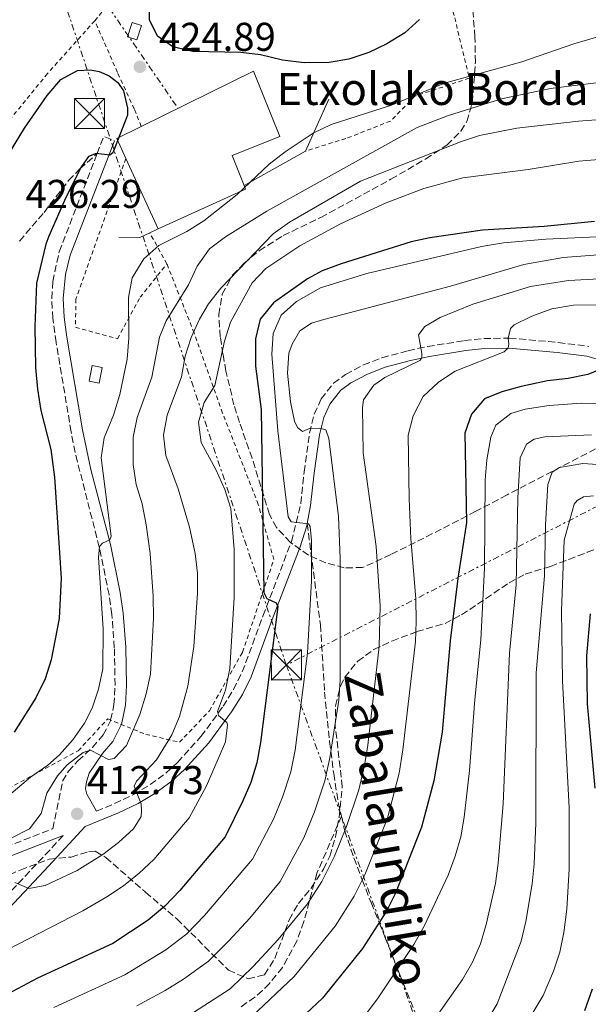
# Model space of a CAD drawing. Units: metres. Extents: x 589693 to 593109, y 4782233 to 4784592.
# Drawn here: x 591426 to 591568, y 4782651 to 4782897 of the extents above; entities that cross this region are included whole.
import ezdxf
from ezdxf.enums import TextEntityAlignment as Align

# ---------------------------------------------------------------- set-up
doc = ezdxf.new("R2010")
doc.units = ezdxf.units.M
doc.header["$MEASUREMENT"] = 0
for name, pattern in [('DGN Style 2', [1.7399219301090239, 1.043953158065414, -0.6959687720436097]), ('DGN Style 3', [2.435890702152634, 1.739921930109024, -0.6959687720436097]), ('DGN Style 7', [3.4798438602180486, 1.565929737098122, -0.6959687720436097, 0.5219765790327072, -0.6959687720436097])]:
    doc.linetypes.add(name, pattern=pattern)
for name, color, linetype, lineweight in [('Borda', 1, 'Continuous', 13), ('Camino', 7, 'DGN Style 3', 0), ('Caseta-cabaña', 1, 'Continuous', 0), ('Cota de punto acotado terreno', 7, 'Continuous', 0), ('Curva de nivel directora', 30, 'Continuous', 30), ('Curva de nivel intermedia', 30, 'Continuous', 0), ('Línea  de muro-pared o tapia', 1, 'Continuous', 13), ('Línea eléctrica', 6, 'DGN Style 7', 0), ('Margen derecho', 7, 'Continuous', 0), ('Punto acotado terreno (símbolo)', 7, 'Continuous', 0), ('Senda', 7, 'DGN Style 3', 0), ('Tela metálica o alambrada', 7, 'DGN Style 2', 0), ('Texto de Borda', 7, 'Continuous', 0), ('Torre eléctrica', 7, 'Continuous', 0), ('Zona arbolada', 92, 'DGN Style 3', 0)]:
    doc.layers.add(name, color=color, linetype=linetype, lineweight=lineweight)
doc.styles.add('Style-Arial', font='arial.ttf')

# ---------------------------------------------------------------- blocks, each defined once
blk = doc.blocks.new('5PATER')
at = {"layer": 'Punto acotado terreno (símbolo)', "linetype": 'Continuous', "lineweight": 0}
h = blk.add_hatch(color=51, dxfattribs=at)
edge = h.paths.add_edge_path()
edge.add_ellipse((0, 0), major_axis=(-0.1095731443231308, -0.1110710700762829), ratio=0.9994222409660317, start_angle=0, end_angle=360)
blk = doc.blocks.new('5TME')
at = {"layer": 'Caseta-cabaña', "color": 7, "linetype": 'Continuous', "lineweight": 0}
for p, q in [((-0.375, 0.375), (0.375, -0.375)), ((0.3723, 0.3776), (-0.3716, -0.3784))]:
    blk.add_line(p, q, dxfattribs=at)
at = {"layer": 'Caseta-cabaña', "color": 7, "linetype": 'Continuous', "lineweight": 0, "flags": 128}
blk.add_lwpolyline([(-0.375, -0.375), (0.375, -0.375), (0.375, 0.375), (-0.375, 0.375), (-0.3716, -0.3784)], dxfattribs=at)

msp = doc.modelspace()

# ---------------------------------------------------------------- linework, layer by layer
at = {"layer": 'Borda', "color": 23, "linetype": 'Continuous', "lineweight": 0, "extrusion": (-0.05232994294127295, -0.05367338651499601, 0.9971864141933418), "elevation": -287240.6717150594, "flags": 128}
msp.add_lwpolyline([(-2915377.376901341, 3826702.489288035), (-2915382.492691674, 3826704.490310089), (-2915380.226632107, 3826710.893580663)], dxfattribs=at)
at = {"layer": 'Borda', "color": 23, "linetype": 'Continuous', "lineweight": 0, "extrusion": (0.01155233008997808, -0.02539781933809886, 0.9996106714328141), "elevation": -114218.1708984185, "flags": 128}
msp.add_lwpolyline([(2518655.714389846, 4107158.752612251), (2518655.714389846, 4107178.10626307)], dxfattribs=at)
at = {"layer": 'Borda', "color": 23, "linetype": 'Continuous', "lineweight": 0, "extrusion": (0.08181514493195437, -0.2214365144508892, 0.9717366680987213), "elevation": -1010294.824568379, "flags": 128}
msp.add_lwpolyline([(2212442.695964891, 4160523.552136854), (2212442.719286412, 4160522.577839103), (2212418.771612418, 4160520.756325915)], dxfattribs=at)
at = {"layer": 'Borda', "color": 1, "linetype": 'Continuous', "lineweight": 13}
msp.add_polyline3d([(591482.5300000003, 4782854.25, 423.4900000000052), (591460.6799999997, 4782844.289999999, 423.0599999999977), (591452.6699999999, 4782861.9, 423.6000000000058), (591450.4000000004, 4782866.9, 423.75), (591456.4800000004, 4782869.890000001, 424.2299999999959), (591484.5199999996, 4782883.66, 426.4799999999959), (591491.0300000003, 4782867.380000001, 426), (591479.1699999999, 4782862.65, 425.6600000000035), (591482.1799999997, 4782855.130000001, 423.7200000000012)], close=True, dxfattribs=at)
at = {"layer": 'Borda', "color": 23, "linetype": 'Continuous', "lineweight": 0}
msp.add_polyline3d([(591456.4800000004, 4782869.890000001, 424.2299999999959), (591484.5199999996, 4782883.66, 426.4799999999959), (591491.0300000003, 4782867.380000001, 426), (591479.1699999999, 4782862.65, 425.6600000000035), (591482.1799999997, 4782855.130000001, 423.7200000000012)], dxfattribs=at)
at = {"layer": 'Camino', "color": 7, "linetype": 'DGN Style 3', "lineweight": 0, "extrusion": (-0.01654753591823879, -0.04273441324508818, 0.9989494226334147), "elevation": -213755.4094445136, "flags": 128}
msp.add_lwpolyline([(-1175515.090772956, 4668839.274412065), (-1175515.093963189, 4668843.856932092), (-1175512.241508104, 4668843.856932092)], dxfattribs=at)
at = {"layer": 'Camino', "color": 7, "linetype": 'DGN Style 3', "lineweight": 0}
for points in [[(591399.9800000008, 4782681.15, 417.179999999993), (591434.3899999993, 4782694.600000001, 413.520000000004), (591436.8799999993, 4782706.439999999, 413.6000000000059), (591438.3000000007, 4782708.940000001, 413.8600000000007), (591440.6900000002, 4782711.540000003, 414.6499999999942), (591444.2899999989, 4782714.890000001, 415.1699999999984), (591447.019999998, 4782718, 415.8500000000058), (591448.7999999995, 4782721.5, 416.5599999999977), (591448.8399999996, 4782721.720000002, 416.5899999999966), (591449.6700000011, 4782725.51, 417), (591449.9699999985, 4782730.460000001, 417.6199999999955), (591449.7699999996, 4782739.779999999, 418.4299999999931), (591449.1599999993, 4782748.100000001, 419.0299999999988), (591448.4499999986, 4782753.040000001, 419.3899999999995), (591446.0199999989, 4782764.880000001, 419.9700000000012), (591439.9999999995, 4782788.5, 421.4900000000054), (591438.989999997, 4782793.67, 421.8500000000058), (591435.2600000009, 4782815.99, 422.7899999999937), (591434.4200000005, 4782821.990000002, 422.9400000000023), (591434.159999999, 4782826.980000001, 423.0000000000001), (591434.4200000005, 4782831.180000001, 423.0899999999965), (591436.010000002, 4782838.61, 423.6300000000048), (591445.4800000002, 4782863.09, 424.850000000006)], [(591445.3099999981, 4782698.990000002, 412.2700000000042), (591449.8099999975, 4782700.86, 411.7100000000065), (591454.5300000005, 4782703.12, 410.679999999993), (591458.7100000002, 4782705.600000001, 409.550000000003), (591462.6199999995, 4782708.490000002, 408.3800000000047), (591465.5399999988, 4782711.16, 407.4400000000023), (591471.3900000004, 4782717.610000002, 405.6100000000008), (591476.9299999992, 4782725.15, 404.5299999999989), (591479.5199999998, 4782729.359999999, 403.570000000007), (591481.6900000002, 4782733.74, 402.570000000007), (591486.8500000011, 4782747.67, 400.3699999999953), (591493.9400000012, 4782766.240000002, 395.820000000007), (591496.2800000014, 4782775.75, 393.8099999999977), (591497.1099999985, 4782783.650000001, 391.9900000000054), (591498.4699999974, 4782793.359999999, 390.3399999999965), (591499.6700000021, 4782798.090000001, 389.3500000000059), (591501.3799999976, 4782801.890000001, 388.570000000007), (591504.4600000001, 4782805.790000001, 387.8999999999942), (591507.4599999995, 4782808.010000001, 387.4900000000052), (591511.920000001, 4782810.359999999, 387), (591516.5299999999, 4782812.140000002, 386.5299999999989), (591523.0700000002, 4782813.9, 385.8099999999977), (591527.9099999992, 4782814.960000002, 385.1499999999943), (591537.1400000005, 4782816.420000002, 383.1100000000006), (591541.9599999995, 4782816.949999999, 381.8200000000071), (591548.3299999976, 4782817.070000002, 380.0200000000042), (591560.5399999984, 4782815.970000003, 376.4900000000052), (591568.1900000017, 4782814.990000002, 374.7200000000012)], [(591437.0399999979, 4782692.930000001, 413.3399999999965), (591433.6600000005, 4782689.290000001, 411.5399999999935), (591430.329999998, 4782685.76, 410.4400000000023), (591417.8899999991, 4782672.51, 408.270000000004), (591409.8400000002, 4782664.4, 406.8099999999977), (591398.4200000007, 4782652.130000002, 405.9400000000023), (591393.5300000003, 4782645.590000001, 405.3800000000047)]]:
    msp.add_polyline3d(points, dxfattribs=at)
at = {"layer": 'Caseta-cabaña', "color": 1, "linetype": 'Continuous', "lineweight": 0, "extrusion": (0.00246855626822982, 0.007565964671619233, 0.999968330702797), "elevation": 38074.12542079483, "flags": 128}
msp.add_lwpolyline([(591453.7339864002, 4782743.885739808), (591452.5539159373, 4782740.305637337), (591450.193923128, 4782741.085659089), (591451.3739935919, 4782744.655761846), (591453.7339864002, 4782743.885739808)], close=True, dxfattribs=at)
msp.add_lwpolyline([(591452.5539159373, 4782740.305637337), (591450.193923128, 4782741.085659089), (591451.3739935919, 4782744.655761846), (591453.7339864002, 4782743.885739808), (591452.5539159373, 4782740.305637337)], dxfattribs=at)
at = {"layer": 'Caseta-cabaña', "color": 1, "linetype": 'Continuous', "lineweight": 0, "elevation": 424.2299999999959, "flags": 128}
msp.add_lwpolyline([(591446.7699999996, 4782809.730000001), (591446.0199999996, 4782805.810000001), (591443.4800000004, 4782806.300000001), (591444.2300000004, 4782810.210000001), (591446.7699999996, 4782809.730000001)], close=True, dxfattribs=at)
msp.add_lwpolyline([(591446.0199999996, 4782805.810000001), (591443.4800000004, 4782806.300000001), (591444.2300000004, 4782810.210000001), (591446.7699999996, 4782809.730000001), (591446.0199999996, 4782805.810000001)], dxfattribs=at)
at = {"layer": 'Curva de nivel directora', "color": 30, "linetype": 'Continuous', "lineweight": 30, "flags": 128}
for points, elevation in [([(591525.94, 4782896.58), (591522.2499999999, 4782893.210000001), (591517.7799999993, 4782890.529999999), (591513.2799999999, 4782888.350000001), (591508.2799999998, 4782886.670000001), (591503.349999999, 4782885.850000001), (591497.1199999995, 4782885.730000001), (591491.7599999997, 4782886.460000001), (591486.27, 4782887.76), (591481.2999999991, 4782888.350000001), (591469.3299999996, 4782888.570000002), (591464.4099999999, 4782889.710000001), (591460.5599999988, 4782892.449999999), (591458.5699999994, 4782896.470000003), (591458.4599999998, 4782900.86)], 425), ([(591417.4600000001, 4782853.279999999), (591427.3499999985, 4782869.42), (591432.99, 4782877.580000001), (591436.4299999999, 4782881.619999999), (591440.6199999988, 4782883.840000002), (591443.8099999983, 4782884.050000002), (591445.980000001, 4782883.62), (591448.4999999999, 4782882.510000002), (591450.63, 4782880.890000001), (591452.0199999983, 4782878.800000001), (591453.0499999986, 4782874.42), (591453.0700000009, 4782872.710000004), (591449.3699999994, 4782863.28), (591448.69, 4782862.680000001), (591445.27, 4782863.15), (591443.339999999, 4782862.390000001), (591441.6, 4782859.86), (591437.6599999993, 4782852.11), (591433.399999999, 4782842.530000002), (591432.6700000004, 4782840.539999999), (591430.3500000002, 4782830.730000001), (591429.9099999999, 4782819.92), (591430.1400000001, 4782809.74), (591430.5899999995, 4782804.289999999), (591431.4299999998, 4782798.970000002), (591433.94, 4782789.28), (591434.8299999996, 4782782.310000001), (591436.5100000004, 4782757.16), (591435.9999999986, 4782747.039999999), (591434.0099999993, 4782736.770000001), (591432.5000000005, 4782732.000000001), (591430.2199999985, 4782727.24), (591424.8000000003, 4782718.740000002)], 425), ([(591569.5599999996, 4782846.140000001), (591557.0099999991, 4782844.949999999), (591541.66, 4782843.960000001), (591528.459999999, 4782842.080000003), (591523.8500000001, 4782841.090000002), (591506.3499999987, 4782835.619999999), (591501.6599999992, 4782833.880000001), (591497.9899999991, 4782831.84), (591489.4500000007, 4782825.860000002), (591486.1600000005, 4782821.760000002), (591485.0000000005, 4782816.910000001), (591484.9800000003, 4782810.070000002), (591486.3799999995, 4782799.250000001), (591487.0599999991, 4782753.560000001), (591487.819999999, 4782752.090000001), (591490.1100000001, 4782750.980000002), (591490.5799999994, 4782750.07), (591486.279999999, 4782716.100000001), (591485.2999999999, 4782711.070000002), (591483.8000000002, 4782706.170000002), (591481.8399999999, 4782701.570000002), (591477.4199999988, 4782692.619999999), (591466.0999999997, 4782679.220000002), (591462.4099999995, 4782675.300000002), (591458.2099999995, 4782671.74), (591449.3600000005, 4782665.930000002), (591430.5899999995, 4782657.320000002), (591420.54, 4782651.99)], 400), ([(591572.1199999988, 4782809.689999999), (591567.8999999989, 4782807.939999999), (591563.0399999997, 4782806.960000004), (591557.8600000006, 4782806.430000001), (591551.2800000003, 4782804.970000001), (591546.4399999989, 4782803.67), (591542.1399999984, 4782801.890000001), (591538.8700000006, 4782798.100000001), (591537.2199999987, 4782793.29), (591537.6199999988, 4782771.060000001), (591535.4599999996, 4782757.08), (591533.5499999986, 4782741.490000002), (591531.5300000003, 4782718.710000001), (591529.4600000004, 4782706.52), (591526.4200000007, 4782695.02), (591519.8899999994, 4782678.5), (591517.6399999985, 4782674.040000001), (591511.7199999997, 4782664.730000001), (591501.7300000008, 4782652.29), (591489.4500000007, 4782640.850000001)], 375), ([(591568.4499999987, 4782748.26), (591567.5599999991, 4782737.760000001), (591567.7099999988, 4782725.77), (591569.6899999992, 4782704.730000002)], 350), ([(591568.9499999994, 4782654.560000001), (591567.0400000005, 4782649.150000002)], 350)]:
    msp.add_lwpolyline(points, dxfattribs=dict(at, elevation=elevation))
at = {"layer": 'Curva de nivel intermedia', "color": 30, "linetype": 'Continuous', "lineweight": 0, "flags": 128}
for points, elevation in [([(591574.6300000012, 4782893.5), (591564.4100000019, 4782890.529999999), (591551.4099999999, 4782886.039999999), (591532.1400000004, 4782880.679999999), (591518.8900000004, 4782875.210000001), (591503.9000000011, 4782870.350000001), (591499.4000000017, 4782868.170000001), (591492.3699999999, 4782863.539999999), (591488.4400000004, 4782860.439999999), (591480.4000000004, 4782852.909999998), (591472.1200000013, 4782846.349999999), (591467.8900000001, 4782843.689999999), (591460.8499999993, 4782840.170000001), (591457.1299999999, 4782836.84), (591454.230000001, 4782832.100000001), (591453.2699999998, 4782827.199999999), (591453.4000000017, 4782817.05), (591453.0100000005, 4782811.8), (591451.1799999999, 4782802.999999999), (591449.5900000007, 4782797.789999999), (591447.2100000002, 4782792.179999999), (591446.5100000006, 4782787.199999999), (591448.9500000014, 4782767.63), (591448.6699999998, 4782766.720000001), (591446.8600000015, 4782765.84), (591446.0700000003, 4782765.029999998), (591445.82, 4782762.289999999), (591447.0100000014, 4782744.519999998), (591446.8700000005, 4782734.520000001), (591445.8400000001, 4782729.41), (591444.2199999995, 4782724.689999999), (591442.2999999997, 4782720.930000001), (591439.4299999997, 4782716.75), (591436.0900000002, 4782713.029999999), (591433.2000000001, 4782710.489999999), (591428.8500000006, 4782707.480000001), (591419.540000001, 4782699.66)], 420), ([(591583.410000001, 4782882.409999998), (591558.6100000016, 4782879.319999999), (591546.4000000008, 4782876.74), (591532.8900000014, 4782872.560000001), (591525.3200000009, 4782869.59), (591487.8300000002, 4782848.77), (591477.5100000004, 4782842.37), (591473.5200000005, 4782839.369999998), (591470.4400000004, 4782835.01), (591468.2700000001, 4782830.329999999), (591462.7300000013, 4782821.33), (591461.0100000004, 4782817.26), (591459.1000000014, 4782807.34), (591455.5099999994, 4782797.239999999), (591454.4900000002, 4782792.329999999), (591454.4600000011, 4782785.489999999), (591455.1800000009, 4782780.539999999), (591456.6900000018, 4782775.649999999), (591457.690000001, 4782770.46), (591458.7000000012, 4782763.300000001), (591459.4800000014, 4782752.679999999), (591459.5300000005, 4782747.149999999), (591458.7700000006, 4782733.159999999), (591457.7400000001, 4782728.269999999), (591456.1599999999, 4782723.149999999), (591452.8400000007, 4782715.359999998), (591449.7400000005, 4782712.13), (591448.3200000012, 4782711.88), (591443.8200000017, 4782714.189999999), (591442.0300000013, 4782713.63), (591438.0300000004, 4782710.51), (591435.6100000018, 4782707.820000002), (591432.9000000006, 4782703.449999999), (591431.5100000004, 4782698.42), (591428.5900000011, 4782694.59)], 415.0000000000002), ([(591576.6000000003, 4782872.06), (591565.5899999999, 4782871.17), (591550.2000000007, 4782869.42), (591540.870000001, 4782867.619999998), (591536.1100000001, 4782866.060000001), (591511.150000002, 4782856.259999999), (591493.4600000005, 4782845.990000002), (591489.3900000004, 4782843.069999999), (591476.3700000005, 4782829.529999998), (591473.2900000003, 4782825.609999998), (591471.0000000015, 4782821.769999999)], 410), ([(591572.6399999997, 4782861.789999999), (591565.6300000001, 4782861.190000001)], 405.0000000000002), ([(591565.6300000001, 4782861.190000001), (591553.0599999995, 4782859.100000001), (591536.6900000012, 4782857.02), (591526.9700000006, 4782854.369999998), (591517.6100000017, 4782850.81), (591506.2300000002, 4782845.550000001), (591496.0800000002, 4782840.079999999), (591487.6, 4782834.449999998), (591484.1300000009, 4782830.84), (591478.770000001, 4782821.050000001), (591477.250000001, 4782816.29), (591474.8100000003, 4782805.220000001), (591472.1500000004, 4782800.980000001), (591470.7900000013, 4782796.079999999), (591471.4500000008, 4782791.039999999), (591475.1299999999, 4782784.3), (591477.3600000006, 4782779.26), (591478.8700000015, 4782774.489999999), (591479.6300000015, 4782764.289999999), (591479.6500000017, 4782752.350000001), (591478.5499999997, 4782734.59), (591477.5300000005, 4782729.220000001), (591475.55, 4782723.840000001), (591475.7900000014, 4782722.869999998), (591477.8000000009, 4782721.130000002), (591477.9800000021, 4782720.499999999), (591477.5199999993, 4782716.279999998), (591472.8000000007, 4782705.3), (591468.4700000013, 4782697.3), (591459.6600000003, 4782686.929999999), (591456.0000000012, 4782683.489999998), (591452.0700000017, 4782680.390000001), (591447.920000001, 4782677.57), (591441.9300000007, 4782674.09), (591423.0700000003, 4782664.349999999)], 405.0000000000002), ([(591588.190000002, 4782843.140000001), (591557.4200000003, 4782841.730000001), (591546.8300000001, 4782840.859999998), (591541.3700000017, 4782839.939999998), (591512.7300000001, 4782833.189999999), (591501.2300000001, 4782829.640000001), (591495.2500000009, 4782826.209999999), (591491.3900000008, 4782822.77), (591489.3800000014, 4782818.189999999), (591489.0500000005, 4782813.06), (591490.5500000004, 4782793.949999999), (591493.1500000021, 4782772.409999998), (591493.8499999995, 4782771.230000001), (591498.1900000002, 4782770.71), (591498.6500000006, 4782770.029999998), (591498.9700000003, 4782766.579999999), (591498.9400000012, 4782756.579999999), (591497.9900000013, 4782738.449999999), (591494.9100000013, 4782714.189999999), (591493.7800000003, 4782708.82), (591491.7500000007, 4782702.499999999), (591489.4500000007, 4782696.96), (591484.2800000008, 4782687.039999999), (591472.2300000008, 4782672.909999999), (591467.8200000008, 4782668.41), (591462.6300000007, 4782664.409999999), (591452.3600000001, 4782658.140000001), (591434.6500000008, 4782649.95)], 395.0000000000002), ([(591572.690000001, 4782837.98), (591561.7600000009, 4782837.159999999), (591551.9199999995, 4782835.4), (591533.6300000013, 4782830.029999999), (591502.0100000001, 4782821.679999999), (591498.9300000002, 4782820.749999999), (591496.04, 4782818.84), (591494.1500000014, 4782815.560000001), (591493.3200000019, 4782813.27), (591492.98, 4782808.300000001), (591493.7000000019, 4782801.189999999), (591494.6900000023, 4782796.359999998), (591495.4900000001, 4782794.779999998), (591496.7000000017, 4782793.769999998), (591498.4600000007, 4782794.470000001), (591501.02, 4782794.56), (591502.5100000009, 4782794.180000001), (591503.280000002, 4782792.020000001), (591505.6900000015, 4782772.509999999), (591506.1100000017, 4782762.02), (591506.0900000016, 4782731.640000002), (591505.7600000009, 4782726.65), (591503.5500000002, 4782712.269999999), (591502.2600000005, 4782706.58), (591499.7000000012, 4782698.819999999), (591497.0599999992, 4782692.34), (591491.1400000005, 4782681.470000001), (591483.5400000009, 4782672.3), (591478.3700000008, 4782666.600000001), (591473.2300000022, 4782661.52), (591467.0400000007, 4782657.069999998), (591462.49, 4782654.25), (591455.3600000021, 4782650.359999998)], 390.0000000000002), ([(591573.9200000004, 4782832.03), (591563.0700000008, 4782831.429999999), (591553.6200000005, 4782829.899999999), (591539.2500000005, 4782825.55), (591531.0899999999, 4782822.199999999), (591527.240000001, 4782819.929999999), (591525.6699999997, 4782817.850000001), (591526.4699999997, 4782813.189999999), (591526.480000001, 4782812.17), (591525.9800000002, 4782811.48), (591517.2600000009, 4782807.26), (591514.4900000015, 4782805.289999999), (591511.9700000001, 4782801.67), (591511.6500000005, 4782799.720000001), (591511.8600000006, 4782788.399999999), (591515.1100000006, 4782765.02), (591516.1299999999, 4782750.229999999), (591515.8799999994, 4782740.05), (591513.0000000006, 4782715.439999999), (591512.1900000013, 4782710.349999999), (591510.7400000008, 4782704.34), (591507.6600000008, 4782695.149999999), (591504.67, 4782687.730000001), (591501.5499999997, 4782681.470000001), (591498.0000000002, 4782675.889999999), (591490.650000001, 4782666.929999998), (591484.4999999999, 4782660.29), (591478.6400000014, 4782654.63), (591466.9700000016, 4782647.029999998)], 385), ([(591553.9600000002, 4782822.57), (591558.9500000014, 4782824.34), (591564.3499999995, 4782825.269999999), (591580.0800000007, 4782825.409999999)], 380.0000000000002), ([(591484.0500000005, 4782647.739999999), (591494.6000000006, 4782657.679999999), (591504.86, 4782670.310000001), (591509.5899999996, 4782677.749999999), (591512.2800000008, 4782683.119999997), (591517.8900000011, 4782697.249999999), (591520.8200000015, 4782708.440000001), (591521.7900000014, 4782714.27), (591524.9499999998, 4782741.330000001), (591525.1100000008, 4782746.34), (591525.0300000003, 4782752.06), (591523.7200000006, 4782766.99), (591523.3000000003, 4782776.98), (591523.1000000013, 4782792.840000001), (591524.3500000008, 4782797.689999999), (591526.8499999997, 4782802.51), (591530.6600000008, 4782806.029999998), (591534.8099999992, 4782808.819999999), (591546.9999999999, 4782813.65), (591548.0199999991, 4782814.630000001), (591548.1800000002, 4782815.539999999), (591548.0400000014, 4782817.079999999), (591548.6400000005, 4782819.42), (591549.5599999991, 4782820.369999999), (591553.9600000002, 4782822.57)], 380.0000000000002), ([(591471.0000000015, 4782821.769999999), (591468.9200000005, 4782817.189999999), (591467.4699999999, 4782812.550000001), (591466.5100000009, 4782807.4), (591462.9200000013, 4782797.779999998), (591462.0800000009, 4782792.850000001), (591462.5900000005, 4782787.74), (591465.7199999997, 4782779.470000001), (591468.5600000006, 4782769.890000001), (591469.9100000008, 4782763.32), (591470.5099999999, 4782758.350000001), (591470.5499999999, 4782753.369999999), (591469.6400000004, 4782740.07), (591468.1100000015, 4782730.220000001), (591466.0400000017, 4782722.640000001), (591464.1300000006, 4782718.009999999), (591460.2999999995, 4782711.8), (591455.3000000016, 4782706.439999999), (591454.6900000013, 4782705.230000001), (591456.4500000004, 4782700.809999999), (591456.5900000012, 4782699.100000001), (591456.4900000007, 4782697.619999999), (591454.5900000008, 4782694.57), (591450.8300000012, 4782691.180000001), (591446.9000000019, 4782688.16), (591440.4800000001, 4782684.189999999), (591432.5499999997, 4782680.439999999), (591428.4500000003, 4782679.710000001), (591424.9500000001, 4782681.2)], 410), ([(591574.7899999999, 4782800.63), (591566.3200000008, 4782800.789999999), (591558.2699999998, 4782800.270000001), (591552.2999999995, 4782799.28), (591548.6699999997, 4782798.209999999), (591544.9400000012, 4782795.319999999), (591543.7300000021, 4782792.34), (591542.7199999995, 4782786.680000001), (591542.2700000004, 4782781.699999998), (591542.1600000008, 4782759.67), (591541.230000001, 4782741.749999999), (591539.6900000009, 4782726.829999999), (591538.4000000011, 4782709.100000001), (591537.0600000002, 4782697.519999999), (591536.1900000006, 4782692.600000001), (591534.8400000005, 4782687.76), (591533.0999999993, 4782683.039999999), (591527.1100000013, 4782670.310000001), (591524.5200000008, 4782665.679999999), (591515.570000001, 4782652.399999999), (591512.4300000005, 4782648.140000001)], 370.0000000000002), ([(591568.850000001, 4782792.949999998), (591557.1699999999, 4782792.409999999), (591554.5500000003, 4782791.800000001), (591552.5800000011, 4782790.580000001), (591551.020000001, 4782787.199999999), (591550.4600000001, 4782777.21), (591549.9900000006, 4782755.48), (591548.3900000001, 4782738.38), (591546.7699999998, 4782700.82), (591545.5700000017, 4782686.019999999), (591544.9000000011, 4782680.939999999), (591542.5700000019, 4782670.71), (591541.1399999993, 4782665.909999999), (591539.1200000008, 4782661.309999999), (591536.650000001, 4782657.009999999), (591530.5500000012, 4782648.329999999)], 365.0000000000002), ([(591580.1100000018, 4782784.81), (591566.7000000008, 4782785.719999999), (591560.8400000001, 4782784.789999999), (591559.0300000019, 4782783.569999999), (591557.9299999999, 4782780.48), (591557.350000001, 4782770.490000002), (591557.0800000007, 4782757.730000001), (591555.050000001, 4782733.539999999), (591554.9500000004, 4782695.970000001), (591554.5100000001, 4782685.82), (591553.9800000003, 4782680.849999999), (591552.4100000013, 4782671.430000001), (591551.2800000003, 4782666.56), (591545.3000000011, 4782650.92), (591542.3000000016, 4782645.88)], 360), ([(591569.3000000003, 4782777.689999999), (591566.8500000006, 4782777.429999999), (591565.2099999998, 4782776.550000001), (591564.4800000013, 4782775.58), (591561.9800000001, 4782766.65), (591561.3699999999, 4782748.99), (591561.5900000011, 4782731.529999999), (591563.2200000006, 4782699.81)], 355.0000000000002), ([(591563.2200000006, 4782699.81), (591563.2400000007, 4782684.480000001), (591562.6399999994, 4782674.51), (591561.9000000019, 4782668.73), (591560.8800000004, 4782663.83), (591559.3600000005, 4782659.069999999), (591556.7400000008, 4782652.939999999), (591551.1999999997, 4782643.699999998)], 355.0000000000002), ([(591428.5900000011, 4782694.59), (591424.0000000001, 4782692.269999999), (591419.9200000009, 4782689.550000001), (591420.2600000006, 4782685.970000001), (591416.0000000005, 4782683.199999998), (591409.4500000014, 4782680.5), (591400.8400000014, 4782675.429999999), (591397.8300000007, 4782673.34), (591393.9900000006, 4782670.109999998), (591390.4900000002, 4782666.550000001), (591385.2000000018, 4782660.29), (591379.2200000006, 4782651.850000001), (591369.6699999997, 4782637.399999999)], 415.0000000000002)]:
    msp.add_lwpolyline(points, dxfattribs=dict(at, elevation=elevation))
at = {"layer": 'Línea  de muro-pared o tapia', "color": 1, "linetype": 'Continuous', "lineweight": 13, "elevation": 423.4900000000052, "flags": 128}
for points in [[(591503.2999999998, 4782876.689999999), (591497.4299999997, 4782863.730000001)], [(591497.4299999997, 4782863.730000001), (591482.1799999997, 4782855.130000001)]]:
    msp.add_lwpolyline(points, dxfattribs=at)
at = {"layer": 'Línea  de muro-pared o tapia', "color": 1, "linetype": 'Continuous', "lineweight": 13, "extrusion": (-0.007873125904299408, -0.003654034507900567, 0.9999623302506501), "elevation": -21710.69840340059, "flags": 128}
msp.add_lwpolyline([(591445.6758174695, 4782796.888341369), (591443.5857247832, 4782795.918334894)], dxfattribs=at)
at = {"layer": 'Línea  de muro-pared o tapia', "color": 1, "linetype": 'Continuous', "lineweight": 13, "extrusion": (-8.202334998541651e-05, -0.00859604694761929, 0.9999630499418688), "elevation": -40739.45475259033, "flags": 128}
msp.add_lwpolyline([(591458.6226762254, 4782669.825573315), (591456.1826754139, 4782668.685531193), (591450.9426754314, 4782668.735533042)], dxfattribs=at)
at = {"layer": 'Línea eléctrica', "color": 6, "linetype": 'DGN Style 7', "lineweight": 0, "extrusion": (0.01948111772001179, -0.05347047661461879, 0.9983793838932095), "elevation": -243815.0717563174, "flags": 128}
msp.add_lwpolyline([(2192991.914374575, 4284362.624083721), (2192991.914374575, 4283854.26640511)], dxfattribs=at)
at = {"layer": 'Línea eléctrica', "color": 6, "linetype": 'DGN Style 7', "lineweight": 0}
for points in [[(591492.6799999988, 4782735.480000001, 397.7799999999988), (591423.0900000009, 4782943.550000002, 408.0200000000041), (591230.3099999988, 4783617.999999999, 315.6600000000035), (591192.2561707107, 4783750.149961751, 347.926999999996), (591184.870000002, 4783775.800000001, 354.1900000000023)], [(591244.3799999993, 4783593.609999999, 310.0899999999965), (591275.2899999997, 4783488.73, 276.7899999999936), (591297.5000000005, 4783407.49, 246.070000000007), (591325.8899999995, 4783315.329999999, 243.4400000000023), (591343.6799999994, 4783251.630000001, 266.75), (591364.7399999994, 4783178.770000001, 286.5), (591384.390000001, 4783107.090000001, 333.8999999999942), (591404.1700000024, 4783041.499999999, 362.8600000000006), (591422.5700000002, 4782979.660000001, 392.2899999999936), (591446.6000000006, 4782902.199999998, 423.1900000000023), (591465.6700000011, 4782874.399999999, 423.1600000000035)], [(592929.4300000007, 4783237.08, 131.8099999999977), (592911.48, 4783232.430000001, 136.5800000000017), (592871.0100000021, 4783220.850000001, 162.3399999999965), (592630.0399999995, 4783151.67, 211.0800000000018), (592456.2199999985, 4783103.269999999, 284.9700000000012), (592339.5599999976, 4783069.92, 289.179999999993), (592140.8599999989, 4783013.329999999, 313.4799999999959), (591934.3900000007, 4782956.5, 355.4100000000035), (591841.1799999992, 4782908.990000002, 395.4400000000023), (591737.8600000002, 4782860.630000001, 400.0500000000029), (591492.6799999988, 4782735.480000001, 397.7799999999988)]]:
    msp.add_polyline3d(points, dxfattribs=at)
at = {"layer": 'Margen derecho', "color": 7, "linetype": 'Continuous', "lineweight": 0}
for points in [[(591449.7899999997, 4782866.330000001, 425.0599999999978), (591438.75, 4782837.790000002, 423.6300000000048), (591437.5499999998, 4782832.950000001, 423.2200000000012), (591437.02, 4782826.970000002, 423.0000000000001), (591437.2600000014, 4782822.270000001, 422.9400000000023), (591437.9400000009, 4782817.310000001, 422.8200000000071), (591441.8000000011, 4782794.180000001, 421.8500000000058), (591443.9299999991, 4782784.270000001, 421.1699999999983), (591448.7999999995, 4782765.52, 419.9700000000012), (591451.2699999993, 4782753.53, 419.3899999999995), (591452.0000000002, 4782748.410000003, 419.0299999999988), (591452.6200000016, 4782739.910000001, 418.4299999999931), (591452.8200000006, 4782730.410000003, 417.6199999999955), (591452.5399999989, 4782725.45, 417.0399999999935), (591451.5300000008, 4782720.630000001, 416.5700000000071), (591451.5100000007, 4782720.53, 416.5599999999977), (591449.3999999985, 4782716.390000001, 415.8500000000058), (591446.7899999978, 4782713.400000002, 415.270000000004), (591443.4799999997, 4782708.430000001, 413.8999999999942), (591442.8000000002, 4782706.340000001, 413.5599999999978), (591442.5599999988, 4782704.600000001, 413.1900000000024), (591442.9499999977, 4782703.230000002, 412.7299999999959), (591445.3099999981, 4782698.990000002, 412.2700000000042)], [(591497.8799999995, 4782770.760000002, 394.7400000000054), (591498.7499999991, 4782775.310000002, 393.8099999999977), (591499.5899999995, 4782783.350000001, 391.9900000000054), (591500.9299999983, 4782792.880000001, 390.3399999999965), (591502.0399999992, 4782797.26, 389.3500000000059), (591503.539999999, 4782800.580000001, 388.570000000007), (591506.219999999, 4782803.980000001, 387.8999999999942), (591508.7899999995, 4782805.880000001, 387.4900000000052), (591512.9600000003, 4782808.08, 387), (591517.3099999977, 4782809.760000001, 386.5299999999989), (591523.6600000003, 4782811.470000001, 385.8099999999977), (591528.3699999996, 4782812.500000001, 385.1499999999943), (591537.469999999, 4782813.940000001, 383.1100000000006), (591542.1200000005, 4782814.45, 381.8200000000071), (591548.2399999981, 4782814.570000002, 380.0200000000042), (591560.2600000012, 4782813.490000002, 376.4900000000052), (591567.6799999998, 4782812.53, 374.7200000000012), (591581.7800000015, 4782808.470000001, 373.1499999999941)], [(591400.3399999985, 4782650.530000002, 405.9400000000023), (591411.6399999995, 4782662.67, 406.8099999999977), (591419.6900000006, 4782670.770000001, 408.270000000004), (591432.1499999973, 4782684.050000002, 410.4400000000023), (591435.489999999, 4782687.580000001, 411.5399999999935), (591442.5199999987, 4782695.160000001, 415.2799999999989), (591450.8299999969, 4782698.580000001, 411.7100000000065), (591455.7100000007, 4782700.920000001, 410.679999999993), (591459.9100000005, 4782703.390000001, 409.6000000000058), (591464.2199999979, 4782706.550000002, 408.3800000000047), (591467.3099999991, 4782709.390000002, 407.4400000000023), (591473.3199999994, 4782716.03, 405.6100000000008), (591479.0100000001, 4782723.750000001, 404.5299999999989), (591481.7100000002, 4782728.140000001, 403.570000000007), (591483.9099999998, 4782732.530000002, 402.6100000000006), (591489.1900000013, 4782746.790000001, 400.3699999999953), (591496.1499999973, 4782765.000000001, 395.9299999999931), (591497.7800000012, 4782770.210000002, 394.8500000000059), (591497.8799999995, 4782770.760000002, 394.7400000000054)], [(591437.0399999979, 4782692.930000001, 413.3399999999965), (591405.5500000009, 4782680.699999999, 416.6699999999982), (591395.1099999981, 4782676.24, 417.9100000000035), (591382.9299999987, 4782670.110000002, 419.8399999999965), (591369.9600000001, 4782663.390000002, 423.050000000003), (591357.2399999974, 4782656.11, 425.5599999999977), (591351.8599999996, 4782653.930000001, 426.5000000000001), (591345.0799999981, 4782652.040000002, 427.5599999999976), (591340.1799999987, 4782651.160000001, 427.9499999999972), (591330.8700000013, 4782650.810000001, 429.2700000000041), (591319.7899999992, 4782651.020000001, 430.3500000000059), (591307.7899999986, 4782652.430000001, 431.8300000000017), (591286.9099999998, 4782656.01, 433.4600000000063), (591273.4800000008, 4782658.03, 434.7899999999936), (591268.5599999989, 4782658.680000001, 435.3999999999942), (591264.2100000015, 4782658.53, 436.0500000000029), (591258.9499999998, 4782656.600000001, 436.6199999999955), (591252.5500000005, 4782653.300000001, 436.7899999999937), (591248.7899999988, 4782647.570000002, 437.0500000000031)]]:
    msp.add_polyline3d(points, dxfattribs=at)
at = {"layer": 'Senda', "color": 7, "linetype": 'DGN Style 3', "lineweight": 0}
for points in [[(591426.1200000013, 4782841.279999999, 426.6100000000006), (591432.23, 4782848.430000001, 426.2700000000042), (591438.3700000001, 4782856.4, 426.3500000000058), (591441.1599999996, 4782859.300000002, 425.929999999993), (591445.4800000002, 4782863.09, 424.850000000006)], [(591497.8799999995, 4782770.760000002, 394.7400000000054), (591501.1899999998, 4782745.470000001, 394.679999999993), (591502.2399999981, 4782728.720000002, 392.6999999999971), (591503.4899999977, 4782716.380000002, 391.1699999999984), (591504.5000000001, 4782708.370000001, 389.979999999996), (591505.649999999, 4782701.130000001, 388.4100000000035), (591506.4400000003, 4782697.720000003, 387.3999999999942)], [(591506.4400000003, 4782697.720000003, 387.3999999999942), (591500.3000000003, 4782683.470000001, 387.3500000000058), (591497.0700000004, 4782671.430000001, 386.2500000000001), (591495.3000000002, 4782666.540000002, 385.8899999999995), (591491.6999999993, 4782659.99, 385.479999999996), (591488.4899999973, 4782656, 385.3300000000018), (591486.7199999993, 4782654.220000002, 385.3899999999994), (591484.8399999995, 4782652.600000001, 385.4299999999931), (591480.9899999984, 4782649.880000001, 385.1000000000059)], [(591506.4400000003, 4782697.720000003, 387.3999999999942), (591507.2699999996, 4782694.100000001, 386.3399999999966), (591509.5300000015, 4782687.310000001, 384.1399999999995), (591511.6399999993, 4782681.840000002, 380.0000000000001), (591513.8299999975, 4782676.15, 376.9900000000054), (591515.8299999981, 4782671.190000001, 375.0000000000001), (591517.2600000009, 4782667.61, 373.4100000000035), (591520.4499999982, 4782659.630000001, 369.9999999999999), (591520.9499999988, 4782658.37, 369.5099999999947), (591526.6199999995, 4782644.260000002, 365.0000000000001), (591530.2800000008, 4782635.140000002, 361.1199999999953), (591531.2100000005, 4782632.960000004, 360), (591532.9699999974, 4782628.82, 356.9499999999972), (591534.1499999977, 4782626.189999999, 354.9999999999999), (591537.7499999985, 4782618.130000002, 351.7200000000012), (591539.140000001, 4782615.130000004, 350.0000000000001), (591540.6000000006, 4782611.940000001, 347.5200000000041), (591542.0599999981, 4782608.790000001, 345), (591543.0399999992, 4782606.67, 343.2899999999937), (591544.9099999999, 4782602.600000001, 340.0000000000001), (591548.0599999971, 4782595.76, 335.0000000000001), (591552.7399999977, 4782585.600000001, 329.9999999999999), (591554.899999999, 4782580.910000003, 325.7100000000063)]]:
    msp.add_polyline3d(points, dxfattribs=at)
at = {"layer": 'Tela metálica o alambrada', "color": 7, "linetype": 'DGN Style 2', "lineweight": 0, "extrusion": (0.02082330643942043, -0.03748195159261936, 0.9990803237046253), "elevation": -166534.5745843726, "flags": 128}
msp.add_lwpolyline([(2839781.879192703, 3890147.789700334), (2839781.879192703, 3890156.652092788)], dxfattribs=at)
at = {"layer": 'Tela metálica o alambrada', "color": 7, "linetype": 'DGN Style 2', "lineweight": 0}
for points in [[(591444.8899999997, 4782896.27, 424.6900000000023), (591448.9299999997, 4782901.029999999, 425.1100000000006), (591463.8499999996, 4782915.66, 424.8899999999995), (591477.5300000003, 4782931.789999999, 425.5099999999948), (591491.4500000002, 4782946.680000001, 427.5599999999977), (591516.7400000002, 4782929.609999999, 432.3500000000058), (591524.4699999997, 4782922.24, 431.6699999999983), (591529.9400000004, 4782913.59, 429.2200000000012), (591534.7000000002, 4782897.01, 424.6000000000058), (591538.3200000003, 4782881.890000001, 420.6100000000006), (591524.75, 4782877.449999999, 420.3800000000047), (591518.6699999999, 4782871.210000001, 420.2100000000065), (591507.5599999996, 4782866.859999999, 420.4400000000023), (591497.4299999997, 4782863.730000001, 420.4400000000023)], [(591444.8899999997, 4782896.27, 424.6900000000023), (591433.0899999999, 4782883.07, 425.0299999999989), (591412.5499999998, 4782857.91, 424.4600000000065)], [(591456.4800000004, 4782869.890000001, 424.2899999999936), (591454.7400000002, 4782874.279999999, 425.2799999999989), (591450.5499999998, 4782883.380000001, 425.429999999993), (591444.8899999997, 4782896.27, 424.6900000000023)], [(591452.6699999999, 4782861.9, 421.0099999999948), (591440.2000000002, 4782826.779999999, 422.5200000000041), (591440.0599999996, 4782819.76, 422.4400000000023), (591450.5599999996, 4782816.9, 422.070000000007), (591456.2400000002, 4782827.24, 420.6399999999995), (591462.8899999997, 4782835.58, 419.6100000000006)], [(591421.8399999999, 4782703.850000001, 421.2100000000065), (591440.75, 4782714.060000001, 418.3000000000029), (591448.1100000005, 4782722.02, 417.2799999999988), (591457.6200000001, 4782718.15, 414.0800000000018), (591466.0300000003, 4782716.199999999, 409.1300000000047), (591473.5099999999, 4782724.050000001, 406.3899999999995), (591481.7599999999, 4782738.689999999, 403.3099999999977), (591489.5599999996, 4782761.76, 399.4900000000052), (591485.6799999997, 4782775.560000001, 400.8600000000006), (591476.79, 4782798.359999999, 403.2599999999948), (591469.7000000002, 4782818.33, 411.2299999999959), (591462.8899999997, 4782835.58, 419.6100000000006)]]:
    msp.add_polyline3d(points, dxfattribs=at)
at = {"layer": 'Zona arbolada', "color": 92, "linetype": 'DGN Style 3', "lineweight": 0}
for points in [[(591589.29, 4782799.52, 388.9900000000052), (591547.7400000002, 4782777.9, 389.3000000000029), (591539.9400000004, 4782773.82, 389.5), (591535.5899999999, 4782771.550000001, 390.1000000000058), (591531.3399999999, 4782769.34, 391.4600000000065), (591518.7800000003, 4782763.029999999, 397.4199999999983), (591511.7300000004, 4782759.789999999, 399.929999999993), (591507.1200000001, 4782759.730000001, 400.6100000000006), (591502.54, 4782760.960000001, 402.1300000000047), (591498.25, 4782762.84, 403.9700000000012), (591493.7000000002, 4782766.060000001, 405.570000000007), (591490.2300000004, 4782769.77, 406.1300000000047), (591488.4800000004, 4782773, 406.6000000000058), (591484.1399999997, 4782787.060000001, 409.6000000000058), (591481.0099999999, 4782795.99, 411.7299999999959), (591479.6100000005, 4782800.4, 413.6900000000023), (591477.6200000001, 4782808.84, 419.8500000000058), (591476.8799999999, 4782813.060000001, 422.5399999999936), (591476.2100000001, 4782817.380000001, 423.9799999999959), (591475.8399999999, 4782822.91, 424.2400000000052), (591476.6900000004, 4782827.980000001, 424.3699999999953), (591479.29, 4782832.76, 424.4400000000023), (591482.0499999998, 4782835.67, 424.5500000000029), (591485.9400000004, 4782838.869999999, 425.070000000007), (591491.8799999999, 4782842.640000001, 426.0899999999965), (591501.2599999999, 4782847.180000001, 426.8099999999977), (591518.79, 4782856.710000001, 426.0099999999948), (591527.4699999997, 4782861.77, 426.2899999999936), (591532.75, 4782865.220000001, 427.1600000000035), (591536.25, 4782868.699999999, 428.0899999999965), (591537.6900000004, 4782871.08, 428.6499999999942), (591539.0899999999, 4782875.810000001, 429.7400000000052), (591539.8700000001, 4782885.939999999, 431.8099999999977), (591539.7400000002, 4782892.26, 432.9600000000065), (591538.9699999997, 4782902.07, 434.679999999993)], [(591475.8399999999, 4782822.91, 424.2400000000052), (591476.6900000004, 4782827.980000001, 424.3699999999953), (591479.29, 4782832.76, 424.4400000000023), (591482.0499999998, 4782835.67, 424.5500000000029), (591485.9400000004, 4782838.869999999, 425.070000000007), (591491.8799999999, 4782842.640000001, 426.0899999999965), (591501.2599999999, 4782847.180000001, 426.8099999999977), (591518.79, 4782856.710000001, 426.0099999999948), (591527.4699999997, 4782861.77, 426.2899999999936), (591532.75, 4782865.220000001, 427.1600000000035), (591536.25, 4782868.699999999, 428.0899999999965), (591537.6900000004, 4782871.08, 428.6499999999942), (591539.0899999999, 4782875.810000001, 429.7400000000052), (591539.8700000001, 4782885.939999999, 431.8099999999977), (591539.7400000002, 4782892.26, 432.9600000000065), (591538.9699999997, 4782902.07, 434.679999999993)], [(591589.29, 4782799.52, 388.9900000000052), (591547.7400000002, 4782777.9, 389.3000000000029), (591539.9400000004, 4782773.82, 389.5), (591535.5899999999, 4782771.550000001, 390.1000000000058), (591531.3399999999, 4782769.34, 391.4600000000065), (591518.7800000003, 4782763.029999999, 397.4199999999983), (591511.7300000004, 4782759.789999999, 399.929999999993), (591507.1200000001, 4782759.730000001, 400.6100000000006), (591502.54, 4782760.960000001, 402.1300000000047), (591498.25, 4782762.84, 403.9700000000012), (591493.7000000002, 4782766.060000001, 405.570000000007), (591490.2300000004, 4782769.77, 406.1300000000047), (591488.4800000004, 4782773, 406.6000000000058), (591484.1399999997, 4782787.060000001, 409.6000000000058), (591481.0099999999, 4782795.99, 411.7299999999959), (591479.6100000005, 4782800.4, 413.6900000000023), (591477.6200000001, 4782808.84, 419.8500000000058), (591476.8799999999, 4782813.060000001, 422.5399999999936), (591476.2100000001, 4782817.380000001, 423.9799999999959), (591475.8399999999, 4782822.91, 424.2400000000052)], [(591403.5999999996, 4782674.210000001, 420.9600000000065), (591426.29, 4782684.279999999, 417.3999999999942), (591433.5300000003, 4782687.02, 416.2899999999936), (591438.9900000002, 4782687.539999999, 415.7200000000012), (591443.4500000002, 4782688.91, 413.6199999999953), (591445.0199999996, 4782688.980000001, 412.8699999999953), (591447.6600000003, 4782687.42, 411.9600000000065), (591457.5700000003, 4782678.77, 406.2599999999948), (591465.4000000004, 4782672.09, 402.3300000000018), (591478.2199999997, 4782659.310000001, 394.4100000000035), (591483.1500000004, 4782657.140000001, 392.820000000007), (591487.2400000002, 4782658.17, 392.2400000000052), (591489.8300000001, 4782662.230000001, 392.2400000000052), (591493.4100000003, 4782671.869999999, 392.2400000000052), (591495.6799999997, 4782675.939999999, 392.2400000000052), (591498.8799999999, 4782679.779999999, 392.2400000000052), (591501.9500000002, 4782684.539999999, 392.2700000000041), (591503.5099999999, 4782687.779999999, 392.3500000000058), (591504.9600000001, 4782692.57, 392.8300000000018), (591505.8700000001, 4782697.439999999, 393.6000000000058), (591506.6399999997, 4782705.060000001, 394.4900000000052), (591504.9000000004, 4782720.26, 395.8999999999942), (591504.9900000002, 4782725.27, 396.0299999999988), (591506.2000000002, 4782730.17, 395.8600000000006), (591507.2800000003, 4782732.4, 395.6600000000035), (591510.4900000002, 4782736.439999999, 394.9799999999959), (591514.5099999999, 4782739.32, 394.070000000007), (591519.0199999996, 4782741.449999999, 393.0200000000041), (591525.2599999999, 4782743.800000001, 391.5599999999977), (591532.2999999998, 4782745.83, 389.8500000000058), (591536.4199999999, 4782748.02, 388.429999999993), (591540.4000000004, 4782750.640000001, 386.7799999999988), (591548.2699999996, 4782755.980000001, 383.0800000000018), (591552.2999999998, 4782758.140000001, 381.1499999999942), (591558.5700000003, 4782760.07, 377.7599999999948), (591563.1399999997, 4782761.82, 376.3500000000058), (591567.7599999999, 4782763.600000001, 375.429999999993), (591577.0199999996, 4782767.310000001, 374.75)], [(591525.2599999999, 4782743.800000001, 391.5599999999977), (591532.2999999998, 4782745.83, 389.8500000000058), (591536.4199999999, 4782748.02, 388.429999999993), (591540.4000000004, 4782750.640000001, 386.7799999999988), (591548.2699999996, 4782755.980000001, 383.0800000000018), (591552.2999999998, 4782758.140000001, 381.1499999999942), (591558.5700000003, 4782760.07, 377.7599999999948), (591563.1399999997, 4782761.82, 376.3500000000058), (591567.7599999999, 4782763.600000001, 375.429999999993), (591577.0199999996, 4782767.310000001, 374.75)], [(591403.5999999996, 4782674.210000001, 420.9600000000065), (591426.29, 4782684.279999999, 417.3999999999942), (591433.5300000003, 4782687.02, 416.2899999999936), (591438.9900000002, 4782687.539999999, 415.7200000000012), (591443.4500000002, 4782688.91, 413.6199999999953), (591445.0199999996, 4782688.980000001, 412.8699999999953), (591447.6600000003, 4782687.42, 411.9600000000065), (591457.5700000003, 4782678.77, 406.2599999999948), (591465.4000000004, 4782672.09, 402.3300000000018), (591478.2199999997, 4782659.310000001, 394.4100000000035), (591483.1500000004, 4782657.140000001, 392.820000000007), (591487.2400000002, 4782658.17, 392.2400000000052), (591489.8300000001, 4782662.230000001, 392.2400000000052), (591493.4100000003, 4782671.869999999, 392.2400000000052), (591495.6799999997, 4782675.939999999, 392.2400000000052), (591498.8799999999, 4782679.779999999, 392.2400000000052), (591501.9500000002, 4782684.539999999, 392.2700000000041), (591503.5099999999, 4782687.779999999, 392.3500000000058), (591504.9600000001, 4782692.57, 392.8300000000018), (591505.8700000001, 4782697.439999999, 393.6000000000058), (591506.6399999997, 4782705.060000001, 394.4900000000052), (591504.9000000004, 4782720.26, 395.8999999999942), (591504.9900000002, 4782725.27, 396.0299999999988), (591506.2000000002, 4782730.17, 395.8600000000006), (591507.2800000003, 4782732.4, 395.6600000000035), (591510.4900000002, 4782736.439999999, 394.9799999999959), (591514.5099999999, 4782739.32, 394.070000000007), (591519.0199999996, 4782741.449999999, 393.0200000000041), (591525.2599999999, 4782743.800000001, 391.5599999999977)]]:
    msp.add_polyline3d(points, dxfattribs=at)

# ---------------------------------------------------------------- block references
at = {"layer": 'Punto acotado terreno (símbolo)', "color": 7, "linetype": 'Continuous', "lineweight": 0, "xscale": 10, "yscale": 10, "zscale": 10}
for p in [(591456.1299999986, 4782884.750000001, 424.8899999999999), (591440.4899999968, 4782698.320000002, 412.7299999999964)]:
    msp.add_blockref('5PATER', p, dxfattribs=at)
at = {"layer": 'Torre eléctrica', "color": 7, "linetype": 'Continuous', "lineweight": 0, "xscale": 10, "yscale": 10, "zscale": 10}
for p in [(591443.5799999986, 4782873.080000001, 425.0299999999989), (591492.6799999988, 4782735.480000001, 397.7799999999988)]:
    msp.add_blockref('5TME', p, dxfattribs=at)

# ---------------------------------------------------------------- texts
at = {"color": 7, "linetype": 'Continuous', "lineweight": 0, "style": 'Style-Arial'}
msp.add_text('Zabalaundiko', height=9, rotation=279.30911, dxfattribs=at).set_placement((591513.4739831001, 4782693.927929088, 385.8800000000047), align=Align.CENTER)
at = {"layer": 'Cota de punto acotado terreno', "color": 7, "linetype": 'Continuous', "lineweight": 0, "style": 'Style-Arial'}
for s, p in [('424.89', (591460.8999999987, 4782888.749999999, 424.8899999999995)), ('426.29', (591427.6000000011, 4782849.540000002, 426.2899999999936)), ('412.73', (591442.949999998, 4782703.230000001, 412.7299999999959))]:
    msp.add_text(s, height=7.000000000000002, dxfattribs=at).set_placement(p)
at = {"layer": 'Texto de Borda', "color": 7, "linetype": 'Continuous', "lineweight": 0, "style": 'Style-Arial'}
msp.add_text('Etxolako Borda', height=8, dxfattribs=at).set_placement((591490.2199999979, 4782875.24, 422.4600000000065))

doc.saveas('drawing.dxf')
